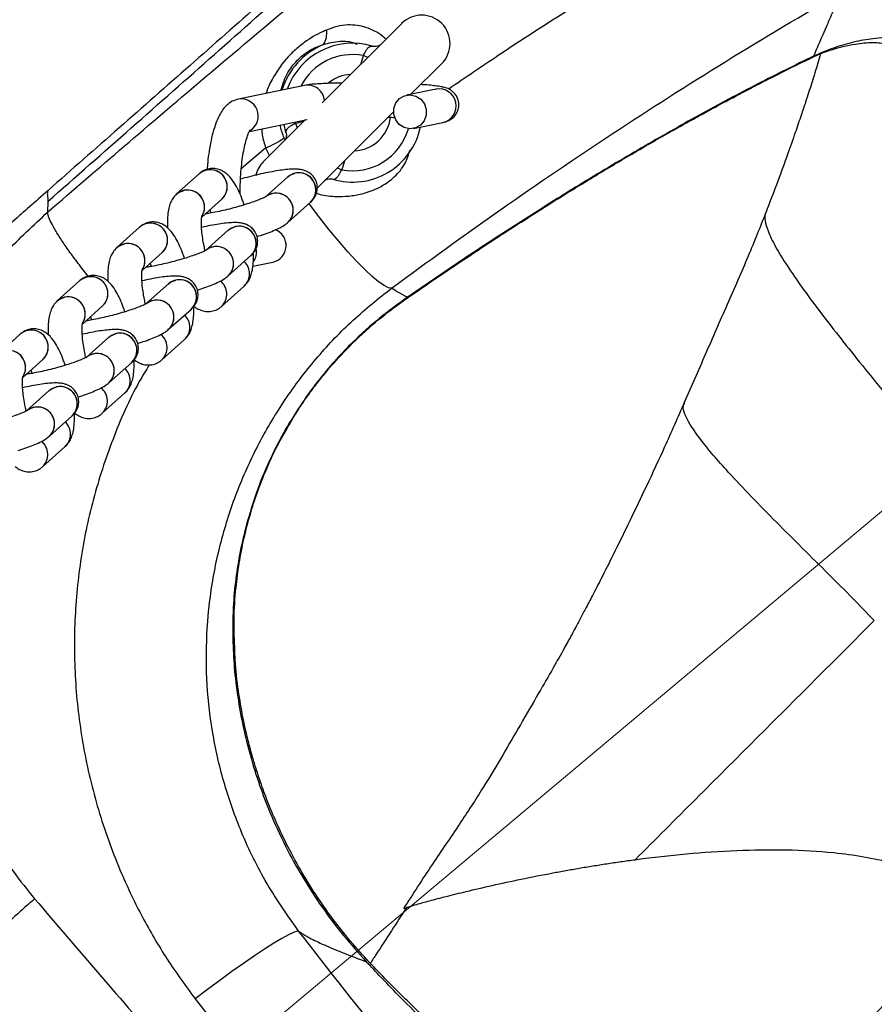
# Model space of a CAD drawing. Units: millimetres. Extents: x 728 to 20618, y 6171 to 24646.
# Drawn here: x 12431 to 12582, y 17593 to 17767 of the extents above; entities that cross this region are included whole.
import ezdxf

# ---------------------------------------------------------------- set-up
doc = ezdxf.new("R2010")
doc.units = ezdxf.units.MM
doc.header["$LTSCALE"] = 100
doc.linetypes.add('SLD-Continua', pattern=[0])

# ---------------------------------------------------------------- blocks, each defined once
blk = doc.blocks.new('SW_HATCH_0')
at = {"color": 0, "linetype": 'SLD-Continua', "lineweight": 18}
blk.add_line((-1451.23, -10750.46), (9634.9, -1448.1), dxfattribs=at)

msp = doc.modelspace()

# ---------------------------------------------------------------- linework, layer by layer
at = {"color": 7, "linetype": 'SLD-Continua', "lineweight": 25}
for p, q in [((12498.17, 17766.34), (12484.17, 17752.34)), ((12490.95, 17759.12), (12491.41, 17760.68)), ((12491.41, 17760.68), (12492.2, 17760.37)), ((12499.81, 17753.84), (12505.24, 17759.27)), ((12481.06, 17755.41), (12469.37, 17752.99)), ((12504.23, 17754.75), (12499.04, 17753.68)), ((12504.22, 17754.75), (12504.23, 17754.75)), ((12483.2, 17737.23), (12496.75, 17750.77)), ((12471.31, 17747.26), (12481.53, 17749.38)), ((12481.19, 17749.37), (12473.77, 17741.94)), ((12479.39, 17748.94), (12479.43, 17748.7)), ((12479.43, 17748.7), (12480.99, 17749.16)), ((12479.43, 17748.7), (12479.74, 17747.91)), ((12500.25, 17747.8), (12505.45, 17748.88)), ((12477.76, 17747.11), (12477.43, 17748.53)), ((12477.62, 17745.79), (12477.46, 17746.16)), ((12474.2, 17744.37), (12469.89, 17740.69)), ((12488.06, 17742.09), (12487.6, 17740.53)), ((12487.6, 17740.53), (12486.81, 17740.84)), ((12462.47, 17739.84), (12458.47, 17736.26)), ((12478.11, 17739.29), (12474.11, 17735.71)), ((12435.78, 17734.96), (12435.74, 17733.07)), ((12462.91, 17732.18), (12466.48, 17735.37)), ((12478.12, 17731.24), (12482.11, 17734.82)), ((12451.95, 17730.41), (12447.95, 17726.83)), ((12467.59, 17729.86), (12463.59, 17726.28)), ((12452.39, 17722.75), (12455.96, 17725.94)), ((12467.6, 17721.81), (12471.6, 17725.39)), ((12471.93, 17723.5), (12475.48, 17724.23)), ((12441.43, 17720.98), (12437.44, 17717.39)), ((12457.07, 17720.43), (12453.07, 17716.85)), ((12466.41, 17716.43), (12470.41, 17720.01)), ((12441.87, 17713.32), (12445.44, 17716.51)), ((12457.08, 17712.38), (12461.08, 17715.96)), ((12430.91, 17711.55), (12426.92, 17707.96)), ((12446.55, 17711), (12442.55, 17707.41)), ((12455.89, 17707), (12459.89, 17710.58)), ((12431.35, 17703.88), (12434.92, 17707.08)), ((12446.56, 17702.95), (12450.56, 17706.53)), ((12436.03, 17701.57), (12432.03, 17697.98)), ((12445.37, 17697.57), (12449.37, 17701.15)), ((12436.04, 17693.52), (12440.04, 17697.1)), ((12478.35, 17695.86), (12478.4, 17695.82)), ((12434.86, 17688.14), (12438.85, 17691.72))]:
    msp.add_line(p, q, dxfattribs=at)
at = {"color": 7, "linetype": 'SLD-Continua', "lineweight": 25, "flags": 128}
for points in [[(12499.61, 17747.75), (12498.62, 17747.96), (12497.75, 17748.5), (12497.12, 17749.31), (12496.78, 17750.3), (12496.8, 17751.34), (12497.15, 17752.31), (12497.81, 17753.09), (12498.69, 17753.58), (12499.68, 17753.74), (12500.67, 17753.53), (12501.53, 17752.98), (12502.17, 17752.17), (12502.5, 17751.18), (12502.49, 17750.14), (12502.13, 17749.17), (12501.48, 17748.39), (12500.6, 17747.9), (12499.61, 17747.75)], [(12478.11, 17739.29), (12478.45, 17739.55), (12479.37, 17739.94)], [(12458.47, 17736.25), (12458.81, 17736.52), (12459.74, 17736.9)], [(12496.39, 17719.65), (12495.83, 17719.72), (12495.06, 17720.09), (12494.1, 17720.75), (12492.95, 17721.7), (12491.65, 17722.92), (12490.22, 17724.38), (12488.68, 17726.05), (12487.07, 17727.91), (12485.41, 17729.92), (12483.74, 17732.04), (12482.09, 17734.23), (12481.84, 17734.57)], [(12467.59, 17729.86), (12467.93, 17730.12), (12468.85, 17730.51)], [(12447.95, 17726.82), (12448.29, 17727.08), (12449.22, 17727.47)], [(12457.07, 17720.43), (12457.41, 17720.69), (12458.34, 17721.07)], [(12437.43, 17717.39), (12437.77, 17717.65), (12438.7, 17718.04)], [(12446.55, 17711), (12446.89, 17711.26), (12447.82, 17711.64)], [(12436.03, 17701.57), (12436.37, 17701.83), (12437.3, 17702.21)], [(12480.06, 17606.15), (12479.72, 17606.18), (12479.09, 17605.98), (12478.19, 17605.56), (12477.03, 17604.92), (12475.63, 17604.09), (12474.01, 17603.06), (12472.22, 17601.87), (12470.28, 17600.53), (12468.22, 17599.07), (12466.09, 17597.52), (12463.93, 17595.9), (12461.77, 17594.25)]]:
    msp.add_lwpolyline(points, dxfattribs=at)
at = {"color": 7, "linetype": 'SLD-Continua', "lineweight": 25}
for centre, radius, start, end in [((12501.7, 17762.8), 5, 315, 135), ((12481.59, 17764.53), 3.37, 325.8865, 10.9767), ((12489.5, 17750.6), 13.08, 113.0806, 162.3172), ((12489.5, 17750.6), 12.25, 73.4279, 160.0991), ((12489.5, 17750.6), 10.25, 79.2979, 152.9264), ((12489.5, 17750.6), 6.75, 92.7946, 128.6122), ((12481.59, 17752.49), 2.97, 4.3632, 100.3921), ((12504.77, 17751.8), 3, 283.0922, 100.3086), ((12469.88, 17750.02), 3.01, 302.7342, 99.9574), ((12489.5, 17750.6), 6.75, 272.7946, 353.0257), ((12489.5, 17750.6), 12.25, 253.4279, 348.0116), ((12489.5, 17750.6), 10.25, 259.2979, 343.9224), ((12467.44, 17760.51), 17.5, 292.7361, 304.9228), ((12477.31, 17738.41), 5, 135, 166.1384), ((12464.41, 17737.55), 3, 313.4487, 130.3052), ((12464.4, 17737.55), 2.99, 13.1647, 129.8945), ((12480.05, 17737), 3, 313.4293, 131.1809), ((12480.02, 17736.99), 3.02, 314.0753, 102.2977), ((12464.56, 17737.48), 2.85, 312.2139, 15.146), ((12460.4, 17733.96), 2.99, 13.1623, 130.0201), ((12460.37, 17733.93), 3.04, 329.889, 101.9426), ((12476.05, 17733.42), 3, 313.4656, 130.2883), ((12476.04, 17733.41), 2.99, 13.1625, 130.0102), ((12460.52, 17733.9), 2.89, 328.5345, 14.8426), ((12476.2, 17733.35), 2.85, 312.1616, 15.1465), ((12453.89, 17728.12), 3, 313.4487, 130.3052), ((12453.88, 17728.12), 2.99, 13.1647, 129.8945), ((12469.53, 17727.57), 3, 313.4293, 131.1809), ((12469.5, 17727.56), 3.02, 314.0753, 102.2977), ((12474.78, 17727.16), 3.01, 283.5261, 68.43), ((12454.04, 17728.05), 2.85, 312.2139, 15.146), ((12449.88, 17724.53), 2.99, 13.1623, 130.0201), ((12449.85, 17724.5), 3.04, 329.889, 101.9426), ((12465.53, 17723.99), 3, 313.4656, 130.2883), ((12465.52, 17723.98), 2.99, 13.1625, 130.0102), ((12469.53, 17726.05), 3.05, 325.5952, 10.0919), ((12450, 17724.47), 2.89, 328.5345, 14.8426), ((12465.68, 17723.92), 2.85, 312.1616, 15.1465), ((12468.38, 17722.17), 2.96, 313.3063, 46.9061), ((12443.37, 17718.69), 3, 313.4487, 130.3052), ((12443.36, 17718.68), 2.99, 13.1647, 129.8945), ((12459.01, 17718.14), 3, 313.4293, 131.1809), ((12458.98, 17718.13), 3.02, 314.0753, 102.2977), ((12464.38, 17718.59), 2.96, 313.3704, 52.1968), ((12464.38, 17718.59), 2.96, 313.2519, 52.0795), ((12443.52, 17718.62), 2.85, 312.2139, 15.146), ((12439.36, 17715.1), 2.99, 13.1623, 130.0201), ((12439.33, 17715.07), 3.04, 331.1282, 101.917), ((12455.01, 17714.56), 3, 313.4656, 130.2883), ((12455, 17714.55), 2.99, 13.1625, 130.0102), ((12439.48, 17715.04), 2.89, 328.5345, 14.8426), ((12455.16, 17714.49), 2.85, 312.1616, 15.1465), ((12457.86, 17712.73), 2.96, 313.3063, 46.9061), ((12432.85, 17709.26), 3, 313.4487, 130.3052), ((12432.84, 17709.25), 2.99, 13.1647, 129.8945), ((12448.49, 17708.71), 3, 313.4293, 131.1809), ((12448.46, 17708.7), 3.02, 314.0753, 102.2977), ((12453.86, 17709.15), 2.96, 313.3704, 52.1968), ((12453.86, 17709.15), 2.96, 313.2519, 52.0795), ((12428.84, 17705.67), 2.99, 13.1623, 130.0201), ((12428.81, 17705.64), 3.04, 329.889, 101.9426), ((12433, 17709.19), 2.85, 312.2139, 15.146), ((12444.49, 17705.13), 3, 313.4656, 130.2883), ((12444.48, 17705.12), 2.99, 13.1625, 130.0102), ((12428.96, 17705.61), 2.89, 328.5345, 14.8426), ((12444.64, 17705.06), 2.85, 312.1616, 15.1465), ((12447.34, 17703.3), 2.96, 313.3063, 46.9061), ((12437.97, 17699.28), 3, 313.4293, 131.1809), ((12437.94, 17699.27), 3.02, 314.0753, 102.2977), ((12443.34, 17699.72), 2.96, 313.2519, 52.0795), ((12443.34, 17699.72), 2.96, 313.3704, 52.1968), ((12433.97, 17695.69), 3, 313.4656, 130.2883), ((12433.96, 17695.69), 2.99, 13.1625, 130.0102), ((12434.12, 17695.63), 2.85, 312.1616, 15.1465), ((12436.83, 17693.87), 2.96, 313.3063, 46.9061), ((12432.82, 17690.29), 2.96, 313.2519, 52.0795), ((12432.82, 17690.29), 2.96, 313.3704, 52.1968)]:
    msp.add_arc(centre, radius, start, end, dxfattribs=at)
for points, knots in [([(12435.74, 17733.07), (12444.75, 17740.83), (12462.77, 17756.34), (12490.06, 17779.16), (12517.51, 17801.67), (12535.98, 17816.34), (12545.21, 17823.67)], [0, 0, 0, 0, 0.24978, 0.49956, 0.74978, 1, 1, 1, 1]), ([(12435.78, 17734.96), (12440.69, 17739.27), (12450.48, 17747.9), (12465.17, 17760.89), (12479.81, 17773.89), (12494.36, 17786.84), (12508.77, 17799.72), (12523.03, 17812.48), (12532.37, 17820.84), (12537.05, 17825.03)], [0, 0, 0, 0, 0.143072, 0.285819, 0.428657, 0.571727, 0.714403, 0.857024, 1, 1, 1, 1]), ([(12534.02, 17824.17), (12530.17, 17820.57), (12522.48, 17813.37), (12510.47, 17802.64), (12498.24, 17791.86), (12485.83, 17780.98), (12473.37, 17769.99), (12460.86, 17758.94), (12448.33, 17747.89), (12439.98, 17740.56), (12435.81, 17736.89)], [0, 0, 0, 0, 0.124838, 0.249703, 0.374783, 0.499895, 0.625018, 0.750052, 0.874952, 1, 1, 1, 1]), ([(12561.26, 17789.01), (12556.07, 17786.01), (12545.7, 17780), (12530.36, 17770.52), (12517.27, 17762.13), (12509.38, 17756.75), (12506.48, 17754.77)], [0, 0, 0, 0, 0.279027, 0.558054, 0.837689, 1, 1, 1, 1]), ([(12496.39, 17719.65), (12502.8, 17724.33), (12515.61, 17733.67), (12535.29, 17746.97), (12555.27, 17759.78), (12568.86, 17767.81), (12575.65, 17771.83)], [0, 0, 0, 0, 0.249529, 0.499058, 0.749528, 1, 1, 1, 1]), ([(12575.65, 17771.83), (12575.4, 17771.25), (12574.9, 17770.09), (12573.8, 17767.54), (12572.47, 17764.46), (12571.35, 17761.87), (12570.79, 17760.57)], [0, 0, 0, 0, 0.249386, 0.498772, 0.749386, 1, 1, 1, 1]), ([(12495.42, 17763.59), (12495.23, 17763.75), (12494.14, 17764.66), (12491.91, 17765.82), (12489.13, 17766.2), (12486.77, 17765.87), (12485.52, 17765.4), (12484.89, 17765.17)], [0, 0, 0, 0, 0.062264, 0.355919, 0.649473, 0.824661, 1, 1, 1, 1]), ([(12484.89, 17765.17), (12484.67, 17765.07), (12483.33, 17764.49), (12481.4, 17763.36), (12479.26, 17761.61), (12477.21, 17759.51), (12475.52, 17756.94), (12474.5, 17754.86), (12474.28, 17754.01), (12474.27, 17754.01)], [0, 0, 0, 0, 0.047873, 0.290164, 0.428896, 0.567597, 0.833902, 0.998704, 1, 1, 1, 1]), ([(12476.89, 17754.55), (12477.05, 17755.12), (12477.34, 17756.19), (12478.09, 17757.69), (12479.2, 17759.34), (12480.41, 17760.51), (12482.05, 17761.69), (12483.22, 17762.27), (12484.21, 17762.59), (12484.38, 17762.64)], [0, 0, 0, 0, 0.154564, 0.290728, 0.426582, 0.651227, 0.699588, 0.948833, 1, 1, 1, 1]), ([(12484.38, 17762.64), (12485.34, 17762.89), (12487.15, 17763.36), (12489.22, 17763.18), (12490.19, 17762.74), (12490.34, 17762.68)], [0, 0, 0, 0, 0.486492, 0.921256, 1, 1, 1, 1]), ([(12494.39, 17762.56), (12494.38, 17762.56), (12494.38, 17762.55), (12494.14, 17762.37), (12493.65, 17762.26), (12493.2, 17762.24), (12493, 17762.34), (12493, 17762.35)], [0, 0, 0, 0, 0.127752, 0.405605, 0.682661, 0.997449, 1, 1, 1, 1]), ([(12569.91, 17760.1), (12570.66, 17760.43), (12572.16, 17761.1), (12574.17, 17761.78), (12576.2, 17762.35), (12578.07, 17762.72), (12579.8, 17762.93), (12581.1, 17762.98), (12581.98, 17762.96), (12582.64, 17762.9), (12583.09, 17762.83), (12583.3, 17762.78), (12583.26, 17762.79), (12583.25, 17762.8)], [0, 0, 0, 0, 0.094864, 0.191285, 0.279727, 0.39808, 0.498904, 0.605377, 0.682857, 0.756585, 0.87111, 0.980211, 1, 1, 1, 1]), ([(12599.49, 17757.3), (12599.43, 17757.38), (12599.29, 17757.55), (12598.76, 17758.16), (12597.87, 17759.09), (12596.49, 17760.24), (12594.95, 17761.28), (12593.22, 17762.18), (12591.28, 17762.92), (12589.32, 17763.44), (12587.34, 17763.75), (12585.39, 17763.89), (12583.37, 17763.86), (12580.91, 17763.65), (12577.96, 17763.11), (12574.46, 17762.12), (12572, 17761.08), (12570.79, 17760.57)], [0, 0, 0, 0, 0.014843, 0.029611, 0.113108, 0.193676, 0.271385, 0.356182, 0.437155, 0.514462, 0.578845, 0.640683, 0.70009, 0.757243, 0.842205, 0.922765, 1, 1, 1, 1]), ([(12491.41, 17760.68), (12491.48, 17760.8), (12491.67, 17761.13), (12491.93, 17761.66), (12492.29, 17762.11), (12492.68, 17762.36), (12492.89, 17762.35), (12493, 17762.35)], [0, 0, 0, 0, 0.130669, 0.338383, 0.555027, 0.777417, 1, 1, 1, 1]), ([(12572.05, 17761.01), (12572.01, 17760.87), (12571.67, 17759.67), (12570.96, 17757.37), (12570.1, 17754.66), (12569.33, 17752.29), (12568.55, 17749.95), (12567.51, 17746.89), (12566.15, 17743.02), (12564.44, 17738.31), (12563.09, 17734.81), (12562.36, 17732.93)], [0, 0, 0, 0, 0.019902, 0.161235, 0.2819, 0.34404, 0.42818, 0.535079, 0.665347, 0.819893, 1, 1, 1, 1]), ([(12478.47, 17695.78), (12478.75, 17696.27), (12479.55, 17697.64), (12480.93, 17699.71), (12482.43, 17701.8), (12483.76, 17703.52), (12485.66, 17705.86), (12488.62, 17709.14), (12492.79, 17713.08), (12497.2, 17716.57), (12501.52, 17719.52), (12505.85, 17722.49), (12510.41, 17725.55), (12514.93, 17728.53), (12519.1, 17731.23), (12523.19, 17733.83), (12527.29, 17736.4), (12531.24, 17738.82), (12534.86, 17741), (12538.4, 17743.1), (12541.94, 17745.16), (12545.37, 17747.11), (12548.48, 17748.86), (12551.55, 17750.55), (12554.45, 17752.13), (12557.32, 17753.66), (12560.2, 17755.17), (12563.5, 17756.86), (12566.89, 17758.6), (12569.1, 17759.62), (12570.14, 17760.11)], [0, 0, 0, 0, 0.015041, 0.041792, 0.063605, 0.080621, 0.096629, 0.139713, 0.192081, 0.241263, 0.282698, 0.326376, 0.375998, 0.423693, 0.465842, 0.504654, 0.548957, 0.591097, 0.626037, 0.660751, 0.700207, 0.734822, 0.766464, 0.796686, 0.830562, 0.856219, 0.886733, 0.922338, 0.963322, 1, 1, 1, 1]), ([(12570.79, 17760.57), (12567.53, 17758.97), (12560.9, 17755.71), (12550.73, 17750.25), (12540.42, 17744.41), (12530.13, 17738.27), (12519.82, 17731.83), (12509.49, 17725.1), (12502.66, 17720.4), (12499.2, 17718.03)], [0, 0, 0, 0, 0.140518, 0.285948, 0.427184, 0.569898, 0.712888, 0.855131, 1, 1, 1, 1]), ([(12570.79, 17760.57), (12570.64, 17760.37), (12570.48, 17760.14), (12570.15, 17760.16), (12570.12, 17760.16)], [0, 0, 0, 0, 0.90662, 1, 1, 1, 1]), ([(12487.67, 17755.84), (12487.33, 17755.83), (12486.4, 17755.82), (12485.04, 17755.77), (12483.62, 17755.7), (12482.41, 17755.61), (12481.62, 17755.52), (12481.19, 17755.43), (12481.06, 17755.41)], [0, 0, 0, 0, 0.109932, 0.304933, 0.501579, 0.701648, 0.910464, 1, 1, 1, 1]), ([(12505.45, 17748.88), (12505.61, 17748.92), (12505.91, 17748.98), (12506.43, 17749.18), (12507.01, 17749.51), (12507.57, 17750.02), (12508.03, 17750.75), (12508.28, 17751.63), (12508.24, 17752.56), (12507.96, 17753.38), (12507.52, 17754.01), (12507.03, 17754.46), (12506.54, 17754.76), (12506.1, 17754.95), (12505.64, 17755.08), (12505.04, 17755.21), (12504.18, 17755.33), (12502.96, 17755.46), (12501.98, 17755.53), (12501.47, 17755.57)], [0, 0, 0, 0, 0.060388, 0.108625, 0.149423, 0.193024, 0.240654, 0.290977, 0.342206, 0.390448, 0.432604, 0.47117, 0.508036, 0.547261, 0.594629, 0.664093, 0.781915, 0.888047, 1, 1, 1, 1]), ([(12469.37, 17752.99), (12469, 17752.88), (12468.3, 17752.67), (12467.47, 17752.06), (12466.77, 17751.34), (12466.14, 17750.39), (12465.54, 17749.14), (12465, 17747.57), (12464.55, 17745.77), (12464.21, 17743.85), (12463.97, 17742.12), (12463.89, 17741.02), (12463.86, 17740.6)], [0, 0, 0, 0, 0.082092, 0.1547569, 0.2341619, 0.3272883, 0.4430255, 0.5738519, 0.6972984, 0.8153917, 0.9307357, 1, 1, 1, 1]), ([(12479.43, 17748.7), (12479.22, 17748.59), (12478.81, 17748.36), (12478.25, 17748.04), (12477.89, 17747.68), (12477.73, 17747.34), (12477.75, 17747.18), (12477.76, 17747.11)], [0, 0, 0, 0, 0.211707, 0.423151, 0.635177, 0.851657, 1, 1, 1, 1]), ([(12495.77, 17749.8), (12496.07, 17749.8), (12496.47, 17749.79), (12496.83, 17749.77), (12496.92, 17749.77)], [0, 0, 0, 0, 0.754876, 1, 1, 1, 1]), ([(12469.72, 17736.11), (12469.71, 17736.26), (12469.69, 17736.99), (12469.72, 17738.36), (12469.82, 17740.18), (12470, 17741.92), (12470.23, 17743.53), (12470.52, 17744.95), (12470.83, 17746.08), (12471.12, 17746.89), (12471.35, 17747.37), (12471.49, 17747.58), (12471.47, 17747.56), (12471.46, 17747.55)], [0, 0, 0, 0, 0.027944, 0.143438, 0.259294, 0.374849, 0.489453, 0.602341, 0.712418, 0.807328, 0.894324, 0.972635, 1, 1, 1, 1]), ([(12473.51, 17747.72), (12473.52, 17747.37), (12473.59, 17746.23), (12473.95, 17745.13), (12474.2, 17744.37)], [0, 0, 0, 0, 0.307003, 1, 1, 1, 1]), ([(12477.46, 17746.16), (12477.19, 17746.82), (12476.9, 17747.55), (12476.79, 17748.32), (12476.78, 17748.4)], [0, 0, 0, 0, 0.904176, 1, 1, 1, 1]), ([(12477.76, 17747.09), (12477.77, 17747.08), (12477.87, 17746.88), (12477.84, 17746.47), (12477.75, 17746.01), (12477.58, 17745.76), (12477.56, 17745.73), (12477.55, 17745.72)], [0, 0, 0, 0, 0.013885, 0.31331, 0.578752, 0.823595, 1, 1, 1, 1]), ([(12474.2, 17744.37), (12474.33, 17744.06), (12474.52, 17743.6), (12474.79, 17743.18), (12474.87, 17743.04)], [0, 0, 0, 0, 0.6818979, 1, 1, 1, 1]), ([(12483, 17736.41), (12483.35, 17736.31), (12484.67, 17735.91), (12486.87, 17735.77), (12489.44, 17735.9), (12491.98, 17736.43), (12494.57, 17737.48), (12497.02, 17739.25), (12498.85, 17741.46), (12499.4, 17743.23), (12499.65, 17744.05)], [0, 0, 0, 0, 0.054327, 0.204274, 0.317967, 0.431593, 0.581344, 0.724764, 0.874097, 1, 1, 1, 1]), ([(12470.39, 17734.33), (12470.3, 17734.59), (12470.04, 17735.39), (12469.54, 17736.6), (12468.87, 17737.93), (12468.17, 17738.97), (12467.41, 17739.77), (12466.62, 17740.32), (12465.72, 17740.69), (12464.73, 17740.8), (12463.72, 17740.62), (12462.96, 17740.25), (12462.59, 17739.94), (12462.47, 17739.84)], [0, 0, 0, 0, 0.0615987, 0.1861917, 0.3159887, 0.4576867, 0.5549643, 0.6395775, 0.7203167, 0.7998751, 0.879547, 0.9607769, 1, 1, 1, 1]), ([(12482.11, 17734.82), (12482.3, 17735), (12482.64, 17735.34), (12483.07, 17736.08), (12483.32, 17736.94), (12483.3, 17737.92), (12482.98, 17738.84), (12482.43, 17739.57), (12481.81, 17740.06), (12481.16, 17740.37), (12480.52, 17740.55), (12479.81, 17740.64), (12478.94, 17740.65), (12477.82, 17740.57), (12476.47, 17740.39), (12474.98, 17740.13), (12473.37, 17739.8), (12471.74, 17739.41), (12470.52, 17739.09), (12469.88, 17738.9), (12469.76, 17738.86)], [0, 0, 0, 0, 0.048095, 0.091022, 0.135383, 0.181043, 0.231425, 0.274699, 0.314169, 0.352705, 0.393306, 0.441352, 0.509203, 0.591955, 0.6689, 0.74956, 0.827744, 0.904934, 0.981827, 1, 1, 1, 1]), ([(12486.01, 17738.86), (12486.12, 17738.86), (12486.32, 17738.84), (12486.72, 17739.1), (12487.07, 17739.55), (12487.34, 17740.08), (12487.53, 17740.4), (12487.6, 17740.53)], [0, 0, 0, 0, 0.222583, 0.444973, 0.661617, 0.869331, 1, 1, 1, 1]), ([(12484.62, 17738.65), (12484.62, 17738.65), (12484.63, 17738.66), (12484.87, 17738.83), (12485.36, 17738.95), (12485.8, 17738.97), (12486.01, 17738.86), (12486.01, 17738.86)], [0, 0, 0, 0, 0.127733, 0.405547, 0.682563, 0.997306, 1, 1, 1, 1]), ([(12435.75, 17736.8), (12434.69, 17735.87), (12431.64, 17733.21), (12426.87, 17728.97), (12421.8, 17724.17), (12417.61, 17719.76), (12414.03, 17715.59), (12410.99, 17711.78), (12408.46, 17708.4), (12406.49, 17705.64), (12404.89, 17703.3), (12403.46, 17701.14), (12402.14, 17699.06), (12400.08, 17695.73), (12397.16, 17690.71), (12394.12, 17684.89), (12391.59, 17679.52), (12390.15, 17676.3), (12389.43, 17674.44), (12389.32, 17674.17)], [0, 0, 0, 0, 0.0530134, 0.1519294, 0.2395349, 0.3156818, 0.3812997, 0.4475667, 0.5010564, 0.5422902, 0.5769031, 0.6099538, 0.6414827, 0.6715668, 0.7610273, 0.865012, 0.9231129, 0.98891, 1, 1, 1, 1]), ([(12435.77, 17736.78), (12435.73, 17736.67), (12435.65, 17736.43), (12435.74, 17735.74), (12435.77, 17735.22), (12435.78, 17734.96)], [0, 0, 0, 0, 0.285018, 0.644487, 1, 1, 1, 1]), ([(12435.81, 17736.88), (12435.81, 17736.88), (12435.77, 17736.87), (12435.77, 17736.82), (12435.77, 17736.78)], [0, 0, 0, 0, 0.2150189, 1, 1, 1, 1]), ([(12458.47, 17736.26), (12458.23, 17735.99), (12457.77, 17735.5), (12457.35, 17734.64), (12457.06, 17733.69), (12456.89, 17732.52), (12456.83, 17731.36), (12456.88, 17730.56), (12456.89, 17730.28)], [0, 0, 0, 0, 0.160178, 0.296623, 0.459742, 0.668245, 0.888801, 1, 1, 1, 1]), ([(12474.21, 17735.79), (12474.21, 17735.79), (12474.24, 17735.81), (12474.12, 17735.72), (12473.82, 17735.58), (12473.22, 17735.31), (12472.36, 17734.97), (12471.24, 17734.59), (12469.94, 17734.18), (12468.51, 17733.78), (12467.05, 17733.42), (12465.62, 17733.1), (12464.41, 17732.87), (12463.79, 17732.78), (12463.54, 17732.74)], [0, 0, 0, 0, 0.001319, 0.056807, 0.125848, 0.208109, 0.301114, 0.401021, 0.504777, 0.61049, 0.717044, 0.823646, 0.929425, 1, 1, 1, 1]), ([(12405.97, 17689.18), (12406.65, 17691.12), (12408.31, 17695.85), (12411.84, 17703.12), (12416.47, 17711.02), (12421.99, 17718.71), (12428.36, 17726.19), (12433.25, 17730.74), (12435.74, 17733.07)], [0, 0, 0, 0, 0.114847, 0.280506, 0.451049, 0.626633, 0.80909, 1, 1, 1, 1]), ([(12442.89, 17721.75), (12442.29, 17722.51), (12441.09, 17724.05), (12439.52, 17726.19), (12438.16, 17728.15), (12437.08, 17729.87), (12436.3, 17731.28), (12435.81, 17732.4), (12435.77, 17732.85), (12435.74, 17733.07)], [0, 0, 0, 0, 0.141042, 0.284202, 0.427362, 0.570521, 0.713681, 0.85684, 1, 1, 1, 1]), ([(12464.33, 17733.45), (12464.38, 17733.33), (12464.45, 17733.17), (12464.52, 17732.96), (12464.54, 17732.9)], [0, 0, 0, 0, 0.709898, 1, 1, 1, 1]), ([(12562.4, 17733.02), (12561.38, 17730.45), (12559.27, 17725.1), (12555.53, 17716.71), (12551.77, 17708.07), (12549.24, 17702.29), (12548, 17699.46)], [0, 0, 0, 0, 0.236753, 0.491994, 0.75193, 1, 1, 1, 1]), ([(12562.44, 17732.99), (12562.41, 17732.95), (12562.13, 17732.65), (12562.21, 17731.57), (12562.73, 17729.63), (12564.05, 17726.94), (12566.11, 17723.58), (12568.73, 17719.78), (12571.8, 17715.64), (12575.21, 17711.24), (12579.09, 17706.37), (12583.35, 17701.11), (12587.85, 17695.59), (12592.13, 17690.26), (12596.03, 17685.3), (12598.38, 17682.05), (12599.48, 17680.54)], [0, 0, 0, 0, 0.007158, 0.056582, 0.106359, 0.171107, 0.239996, 0.313328, 0.390646, 0.471018, 0.553214, 0.652249, 0.749216, 0.841345, 0.92584, 1, 1, 1, 1]), ([(12459.87, 17724.9), (12459.78, 17725.16), (12459.52, 17725.96), (12459.02, 17727.17), (12458.35, 17728.5), (12457.65, 17729.54), (12456.89, 17730.34), (12456.1, 17730.89), (12455.2, 17731.25), (12454.21, 17731.37), (12453.2, 17731.19), (12452.45, 17730.82), (12452.07, 17730.51), (12451.95, 17730.41)], [0, 0, 0, 0, 0.061599, 0.186192, 0.315989, 0.457687, 0.554964, 0.639577, 0.720317, 0.799875, 0.879547, 0.960777, 1, 1, 1, 1]), ([(12463.53, 17726.17), (12463.46, 17726.47), (12463.28, 17727.24), (12463.07, 17728.48), (12462.91, 17729.79), (12462.85, 17730.89), (12462.86, 17731.72), (12462.91, 17732.23), (12462.97, 17732.46), (12462.95, 17732.43), (12462.95, 17732.42)], [0, 0, 0, 0, 0.106592, 0.27212, 0.436208, 0.596721, 0.734936, 0.859646, 0.968861, 1, 1, 1, 1]), ([(12472.63, 17728.74), (12473.08, 17728.89), (12474.03, 17729.19), (12475.31, 17729.67), (12476.49, 17730.19), (12477.37, 17730.64), (12477.91, 17731.07), (12478.12, 17731.24)], [0, 0, 0, 0, 0.188751, 0.397628, 0.614044, 0.851389, 1, 1, 1, 1]), ([(12471.6, 17725.39), (12471.78, 17725.57), (12472.12, 17725.9), (12472.56, 17726.65), (12472.8, 17727.51), (12472.78, 17728.49), (12472.46, 17729.41), (12471.91, 17730.14), (12471.29, 17730.63), (12470.64, 17730.94), (12470, 17731.12), (12469.29, 17731.21), (12468.42, 17731.22), (12467.3, 17731.14), (12465.95, 17730.96), (12464.48, 17730.71), (12463.41, 17730.48), (12462.89, 17730.37)], [0, 0, 0, 0, 0.058291, 0.11032, 0.164086, 0.219426, 0.28049, 0.332938, 0.380776, 0.427482, 0.476691, 0.534923, 0.61716, 0.717456, 0.810714, 0.908475, 1, 1, 1, 1]), ([(12447.95, 17726.83), (12447.71, 17726.56), (12447.25, 17726.07), (12446.84, 17725.21), (12446.54, 17724.26), (12446.37, 17723.09), (12446.31, 17721.93), (12446.36, 17721.13), (12446.37, 17720.85)], [0, 0, 0, 0, 0.160178, 0.296623, 0.459742, 0.668245, 0.888801, 1, 1, 1, 1]), ([(12463.69, 17726.36), (12463.69, 17726.36), (12463.72, 17726.38), (12463.6, 17726.29), (12463.3, 17726.14), (12462.7, 17725.88), (12461.84, 17725.54), (12460.73, 17725.16), (12459.42, 17724.75), (12457.99, 17724.35), (12456.53, 17723.98), (12455.1, 17723.67), (12453.89, 17723.44), (12453.27, 17723.35), (12453.02, 17723.31)], [0, 0, 0, 0, 0.001319, 0.056807, 0.125848, 0.208109, 0.301114, 0.401021, 0.504777, 0.61049, 0.717044, 0.823646, 0.929425, 1, 1, 1, 1]), ([(12470.41, 17720.01), (12470.66, 17720.28), (12471.12, 17720.77), (12471.53, 17721.63), (12471.82, 17722.58), (12471.99, 17723.75), (12472.05, 17724.87), (12472.01, 17725.64), (12472, 17725.87)], [0, 0, 0, 0, 0.162897, 0.301659, 0.467548, 0.67959, 0.90389, 1, 1, 1, 1]), ([(12453.01, 17716.74), (12452.94, 17717.04), (12452.76, 17717.81), (12452.55, 17719.05), (12452.39, 17720.36), (12452.33, 17721.46), (12452.34, 17722.29), (12452.39, 17722.8), (12452.45, 17723.03), (12452.44, 17723), (12452.43, 17722.99)], [0, 0, 0, 0, 0.106592, 0.27212, 0.436208, 0.596721, 0.734936, 0.859646, 0.968861, 1, 1, 1, 1]), ([(12453.81, 17724.02), (12453.86, 17723.9), (12453.93, 17723.74), (12454, 17723.53), (12454.02, 17723.47)], [0, 0, 0, 0, 0.7098983, 1, 1, 1, 1]), ([(12449.35, 17715.47), (12449.26, 17715.73), (12449, 17716.53), (12448.5, 17717.73), (12447.83, 17719.07), (12447.13, 17720.11), (12446.37, 17720.91), (12445.59, 17721.46), (12444.68, 17721.82), (12443.69, 17721.94), (12442.69, 17721.76), (12441.93, 17721.39), (12441.55, 17721.08), (12441.43, 17720.98)], [0, 0, 0, 0, 0.0615987, 0.1861917, 0.3159887, 0.4576867, 0.5549643, 0.6395775, 0.7203167, 0.7998751, 0.879547, 0.9607769, 1, 1, 1, 1]), ([(12461.08, 17715.96), (12461.26, 17716.14), (12461.6, 17716.47), (12462.04, 17717.22), (12462.28, 17718.08), (12462.26, 17719.05), (12461.94, 17719.97), (12461.39, 17720.7), (12460.77, 17721.2), (12460.12, 17721.51), (12459.48, 17721.69), (12458.77, 17721.78), (12457.9, 17721.79), (12456.79, 17721.71), (12455.43, 17721.53), (12453.96, 17721.28), (12452.89, 17721.05), (12452.37, 17720.94)], [0, 0, 0, 0, 0.0582913, 0.1103197, 0.1640855, 0.2194261, 0.2804899, 0.3329383, 0.3807761, 0.4274819, 0.4766911, 0.5349232, 0.6171597, 0.7174564, 0.810714, 0.9084753, 1, 1, 1, 1]), ([(12462.11, 17719.31), (12462.56, 17719.45), (12463.52, 17719.76), (12464.79, 17720.24), (12465.97, 17720.76), (12466.85, 17721.21), (12467.39, 17721.64), (12467.6, 17721.81)], [0, 0, 0, 0, 0.188751, 0.397628, 0.614044, 0.851389, 1, 1, 1, 1]), ([(12480.06, 17606.15), (12478.11, 17608.91), (12474.21, 17614.44), (12469.93, 17623.22), (12466.8, 17632.03), (12464.77, 17640.74), (12463.71, 17649.63), (12463.67, 17658.58), (12464.61, 17667.47), (12466.51, 17676.23), (12469.39, 17684.74), (12473.18, 17692.89), (12477.83, 17700.57), (12483.3, 17707.65), (12489.46, 17714.13), (12494.08, 17717.81), (12496.39, 17719.65)], [0, 0, 0, 0, 0.079519, 0.159039, 0.228952, 0.299085, 0.368997, 0.438727, 0.508678, 0.578405, 0.648537, 0.718896, 0.789028, 0.859274, 0.929747, 1, 1, 1, 1]), ([(12499.2, 17718.03), (12498.63, 17718.32), (12497.5, 17718.9), (12496.76, 17719.4), (12496.39, 17719.65)], [0, 0, 0, 0, 0.499846, 1, 1, 1, 1]), ([(12437.44, 17717.39), (12437.19, 17717.13), (12436.73, 17716.64), (12436.32, 17715.78), (12436.02, 17714.83), (12435.85, 17713.66), (12435.79, 17712.5), (12435.84, 17711.69), (12435.85, 17711.42)], [0, 0, 0, 0, 0.160178, 0.296623, 0.459742, 0.668245, 0.888801, 1, 1, 1, 1]), ([(12499.2, 17718.03), (12497.54, 17716.83), (12494.2, 17714.43), (12490.04, 17710.67), (12486.62, 17707.13), (12483.88, 17703.9), (12481.04, 17700.16), (12479.32, 17697.4), (12478.35, 17695.86)], [0, 0, 0, 0, 0.2033464, 0.4087238, 0.5433545, 0.6802711, 0.8200859, 1, 1, 1, 1]), ([(12453.17, 17716.92), (12453.17, 17716.93), (12453.21, 17716.95), (12453.08, 17716.86), (12452.78, 17716.71), (12452.19, 17716.45), (12451.32, 17716.11), (12450.21, 17715.73), (12448.9, 17715.32), (12447.47, 17714.92), (12446.01, 17714.55), (12444.58, 17714.24), (12443.38, 17714.01), (12442.75, 17713.91), (12442.5, 17713.88)], [0, 0, 0, 0, 0.001319, 0.056807, 0.125848, 0.208109, 0.301114, 0.401021, 0.504777, 0.61049, 0.717044, 0.823646, 0.929425, 1, 1, 1, 1]), ([(12459.89, 17710.58), (12460.14, 17710.85), (12460.6, 17711.34), (12461.01, 17712.2), (12461.3, 17713.15), (12461.47, 17714.32), (12461.53, 17715.44), (12461.49, 17716.2), (12461.48, 17716.43)], [0, 0, 0, 0, 0.162897, 0.301659, 0.467548, 0.67959, 0.90389, 1, 1, 1, 1]), ([(12461.53, 17716.49), (12461.53, 17716.49), (12461.74, 17716.28), (12462.27, 17715.95), (12463.16, 17715.58), (12464.16, 17715.47), (12465.16, 17715.65), (12465.92, 17716.02), (12466.29, 17716.33), (12466.41, 17716.43)], [0, 0, 0, 0, 0.0018882, 0.191656, 0.3727354, 0.5511663, 0.7298519, 0.9120316, 1, 1, 1, 1]), ([(12443.29, 17714.59), (12443.34, 17714.47), (12443.41, 17714.31), (12443.48, 17714.1), (12443.5, 17714.04)], [0, 0, 0, 0, 0.709898, 1, 1, 1, 1]), ([(12438.83, 17706.04), (12438.74, 17706.3), (12438.48, 17707.1), (12437.98, 17708.3), (12437.31, 17709.64), (12436.61, 17710.68), (12435.85, 17711.48), (12435.07, 17712.03), (12434.17, 17712.39), (12433.17, 17712.51), (12432.17, 17712.33), (12431.41, 17711.96), (12431.03, 17711.65), (12430.91, 17711.55)], [0, 0, 0, 0, 0.061599, 0.186192, 0.315989, 0.457687, 0.554964, 0.639577, 0.720317, 0.799875, 0.879547, 0.960777, 1, 1, 1, 1]), ([(12442.49, 17707.31), (12442.42, 17707.61), (12442.24, 17708.38), (12442.03, 17709.62), (12441.87, 17710.93), (12441.81, 17712.03), (12441.82, 17712.86), (12441.87, 17713.37), (12441.93, 17713.6), (12441.92, 17713.56), (12441.91, 17713.56)], [0, 0, 0, 0, 0.106592, 0.27212, 0.436208, 0.596721, 0.734936, 0.859646, 0.968861, 1, 1, 1, 1]), ([(12450.56, 17706.53), (12450.74, 17706.71), (12451.08, 17707.04), (12451.52, 17707.79), (12451.76, 17708.65), (12451.74, 17709.62), (12451.42, 17710.54), (12450.87, 17711.27), (12450.25, 17711.77), (12449.6, 17712.08), (12448.96, 17712.26), (12448.26, 17712.35), (12447.38, 17712.36), (12446.27, 17712.28), (12444.91, 17712.1), (12443.44, 17711.85), (12442.37, 17711.62), (12441.85, 17711.5)], [0, 0, 0, 0, 0.058291, 0.11032, 0.164086, 0.219426, 0.28049, 0.332938, 0.380776, 0.427482, 0.476691, 0.534923, 0.61716, 0.717456, 0.810714, 0.908475, 1, 1, 1, 1]), ([(12451.59, 17709.88), (12452.04, 17710.02), (12453, 17710.33), (12454.27, 17710.81), (12455.45, 17711.33), (12456.33, 17711.78), (12456.87, 17712.21), (12457.08, 17712.38)], [0, 0, 0, 0, 0.188751, 0.397628, 0.614044, 0.851389, 1, 1, 1, 1]), ([(12442.65, 17707.49), (12442.65, 17707.49), (12442.69, 17707.52), (12442.56, 17707.43), (12442.26, 17707.28), (12441.67, 17707.01), (12440.8, 17706.68), (12439.69, 17706.29), (12438.38, 17705.89), (12436.96, 17705.49), (12435.49, 17705.12), (12434.06, 17704.81), (12432.86, 17704.57), (12432.23, 17704.48), (12431.98, 17704.45)], [0, 0, 0, 0, 0.001319, 0.056807, 0.125848, 0.208109, 0.301114, 0.401021, 0.504777, 0.61049, 0.717044, 0.823646, 0.929425, 1, 1, 1, 1]), ([(12449.37, 17701.15), (12449.62, 17701.42), (12450.08, 17701.91), (12450.49, 17702.77), (12450.79, 17703.72), (12450.95, 17704.89), (12451.02, 17706.01), (12450.97, 17706.77), (12450.96, 17707)], [0, 0, 0, 0, 0.162897, 0.301659, 0.467548, 0.67959, 0.90389, 1, 1, 1, 1]), ([(12451.01, 17707.06), (12451.02, 17707.06), (12451.22, 17706.85), (12451.75, 17706.52), (12452.64, 17706.15), (12453.64, 17706.04), (12454.64, 17706.22), (12455.4, 17706.59), (12455.77, 17706.9), (12455.89, 17707)], [0, 0, 0, 0, 0.001888, 0.191656, 0.372735, 0.551166, 0.729852, 0.912032, 1, 1, 1, 1]), ([(12453.65, 17706.09), (12453.06, 17705.12), (12450.51, 17700.98), (12447.13, 17693.05), (12443.58, 17682.46), (12441.35, 17671.48), (12440.32, 17660.32), (12440.53, 17649.09), (12442, 17637.91), (12444.7, 17626.94), (12448.26, 17617.16), (12452.38, 17608.62), (12456.7, 17601.18), (12460.08, 17596.56), (12461.77, 17594.25)], [0, 0, 0, 0, 0.028752, 0.122657, 0.216254, 0.310068, 0.404191, 0.49802, 0.592889, 0.688056, 0.782936, 0.855248, 0.927686, 1, 1, 1, 1]), ([(12431.97, 17697.88), (12431.9, 17698.18), (12431.72, 17698.95), (12431.51, 17700.19), (12431.35, 17701.5), (12431.29, 17702.6), (12431.3, 17703.43), (12431.35, 17703.93), (12431.41, 17704.17), (12431.4, 17704.13), (12431.39, 17704.13)], [0, 0, 0, 0, 0.1065917, 0.2721201, 0.4362077, 0.5967207, 0.7349359, 0.8596457, 0.968861, 1, 1, 1, 1]), ([(12432.77, 17705.16), (12432.82, 17705.04), (12432.9, 17704.88), (12432.96, 17704.67), (12432.98, 17704.61)], [0, 0, 0, 0, 0.709898, 1, 1, 1, 1]), ([(12440.04, 17697.1), (12440.22, 17697.28), (12440.56, 17697.61), (12441, 17698.36), (12441.24, 17699.22), (12441.22, 17700.19), (12440.9, 17701.11), (12440.35, 17701.84), (12439.73, 17702.34), (12439.09, 17702.65), (12438.44, 17702.82), (12437.74, 17702.91), (12436.86, 17702.93), (12435.75, 17702.85), (12434.39, 17702.67), (12432.92, 17702.41), (12431.85, 17702.18), (12431.33, 17702.07)], [0, 0, 0, 0, 0.058291, 0.11032, 0.164086, 0.219426, 0.28049, 0.332938, 0.380776, 0.427482, 0.476691, 0.534923, 0.61716, 0.717456, 0.810714, 0.908475, 1, 1, 1, 1]), ([(12441.07, 17700.45), (12441.52, 17700.59), (12442.48, 17700.9), (12443.75, 17701.38), (12444.93, 17701.9), (12445.81, 17702.35), (12446.35, 17702.78), (12446.56, 17702.95)], [0, 0, 0, 0, 0.188751, 0.397628, 0.614044, 0.851389, 1, 1, 1, 1]), ([(12548, 17699.46), (12546.86, 17696.86), (12544.69, 17691.92), (12541.46, 17684.96), (12538.52, 17678.85), (12535.93, 17673.54), (12533.8, 17669.27), (12532.09, 17665.95), (12530.8, 17663.48), (12529.8, 17661.59), (12529.1, 17660.28), (12528.56, 17659.28), (12527.83, 17657.93), (12526.61, 17655.7), (12524.7, 17652.29), (12522.1, 17647.83), (12519.16, 17642.74), (12515.95, 17637.16), (12512.42, 17631.28), (12508.24, 17624.84), (12503.41, 17617.82), (12500.18, 17612.81), (12498.49, 17610.19)], [0, 0, 0, 0, 0.084137, 0.159412, 0.226318, 0.284259, 0.333124, 0.366846, 0.394159, 0.415036, 0.429472, 0.437892, 0.448522, 0.474511, 0.51266, 0.563144, 0.625848, 0.684844, 0.751495, 0.826166, 0.909003, 1, 1, 1, 1]), ([(12581.51, 17661), (12580.25, 17662.31), (12577.57, 17665.09), (12573.33, 17669.32), (12568.81, 17673.79), (12564.24, 17678.35), (12559.82, 17682.85), (12556.08, 17686.82), (12553.1, 17690.18), (12550.87, 17692.92), (12549.15, 17695.35), (12548.08, 17697.37), (12547.69, 17698.77), (12548, 17699.23), (12548.11, 17699.39)], [0, 0, 0, 0, 0.086685, 0.184246, 0.288961, 0.397241, 0.505734, 0.611491, 0.687638, 0.760412, 0.829828, 0.896703, 0.96291, 1, 1, 1, 1]), ([(12432.13, 17698.06), (12432.13, 17698.06), (12432.17, 17698.09), (12432.04, 17698), (12431.74, 17697.85), (12431.15, 17697.58), (12430.28, 17697.25), (12429.17, 17696.86), (12427.86, 17696.46), (12426.44, 17696.06), (12424.97, 17695.69), (12423.54, 17695.38), (12422.34, 17695.14), (12421.71, 17695.05), (12421.46, 17695.02)], [0, 0, 0, 0, 0.001319, 0.056807, 0.125848, 0.208109, 0.301114, 0.401021, 0.504777, 0.61049, 0.717044, 0.823646, 0.929425, 1, 1, 1, 1]), ([(12438.85, 17691.72), (12439.1, 17691.99), (12439.56, 17692.48), (12439.97, 17693.34), (12440.27, 17694.29), (12440.43, 17695.46), (12440.5, 17696.58), (12440.45, 17697.34), (12440.44, 17697.57)], [0, 0, 0, 0, 0.162897, 0.301659, 0.467548, 0.67959, 0.90389, 1, 1, 1, 1]), ([(12440.49, 17697.63), (12440.5, 17697.63), (12440.7, 17697.42), (12441.23, 17697.09), (12442.12, 17696.72), (12443.12, 17696.61), (12444.12, 17696.79), (12444.88, 17697.16), (12445.25, 17697.47), (12445.37, 17697.57)], [0, 0, 0, 0, 0.001888, 0.191656, 0.372735, 0.551166, 0.729852, 0.912032, 1, 1, 1, 1]), ([(12468.67, 17657.79), (12468.64, 17658.93), (12468.56, 17661.85), (12468.86, 17666.35), (12469.48, 17671.11), (12470.32, 17675.45), (12471.38, 17679.57), (12472.7, 17683.66), (12474.35, 17687.86), (12476.25, 17691.99), (12477.82, 17694.62), (12478.49, 17695.76)], [0, 0, 0, 0, 0.096709, 0.247575, 0.360269, 0.471572, 0.583266, 0.677822, 0.785345, 0.907213, 1, 1, 1, 1]), ([(12478.35, 17695.86), (12477.78, 17694.87), (12476.64, 17692.88), (12474.73, 17689.04), (12472.71, 17684.28), (12471.57, 17680.52), (12470.99, 17678.61)], [0, 0, 0, 0, 0.176927, 0.357598, 0.673501, 1, 1, 1, 1]), ([(12430.55, 17691.02), (12431, 17691.16), (12431.96, 17691.47), (12433.23, 17691.95), (12434.42, 17692.47), (12435.29, 17692.92), (12435.83, 17693.35), (12436.04, 17693.52)], [0, 0, 0, 0, 0.188751, 0.397628, 0.614044, 0.851389, 1, 1, 1, 1]), ([(12429.99, 17688.19), (12430.23, 17688.01), (12430.7, 17687.65), (12431.6, 17687.29), (12432.6, 17687.18), (12433.6, 17687.36), (12434.36, 17687.73), (12434.73, 17688.04), (12434.86, 17688.14)], [0, 0, 0, 0, 0.187727, 0.369687, 0.548985, 0.728539, 0.911604, 1, 1, 1, 1]), ([(12470.99, 17678.61), (12470.57, 17677.01), (12469.75, 17673.78), (12468.95, 17668.92), (12468.39, 17663.54), (12468.39, 17659.87), (12468.38, 17657.79)], [0, 0, 0, 0, 0.226542, 0.457431, 0.693203, 1, 1, 1, 1]), ([(12417.17, 17672.29), (12417.02, 17671.65), (12416.2, 17668.17), (12415.8, 17661.65), (12415.95, 17652.91), (12417.21, 17644.47), (12419.4, 17636.48), (12422.36, 17628.98), (12425.85, 17622.41), (12429.57, 17616.72), (12432.15, 17613.51), (12433.45, 17611.91)], [0, 0, 0, 0, 0.0304, 0.165049, 0.300205, 0.434845, 0.559216, 0.683987, 0.808393, 0.904194, 1, 1, 1, 1]), ([(12581.51, 17661), (12578.05, 17657.53), (12571.11, 17650.6), (12560.59, 17640.07), (12549.99, 17629.47), (12542.89, 17622.37), (12539.34, 17618.82)], [0, 0, 0, 0, 0.250018, 0.500041, 0.750004, 1, 1, 1, 1]), ([(12468.38, 17657.79), (12468.45, 17656.1), (12468.59, 17652.66), (12469.22, 17647.47), (12470.16, 17642.29), (12471.45, 17637.1), (12473.03, 17632.07), (12475.07, 17626.73), (12477.59, 17621.23), (12480.7, 17615.6), (12484.15, 17610.31), (12487.89, 17605.33), (12490.58, 17602.33), (12491.93, 17600.82)], [0, 0, 0, 0, 0.080946, 0.164241, 0.249736, 0.332227, 0.418276, 0.49881, 0.60156, 0.702115, 0.801342, 0.900339, 1, 1, 1, 1]), ([(12468.38, 17657.79), (12468.51, 17657.79), (12468.66, 17657.78), (12468.61, 17657.79), (12468.61, 17657.79)], [0, 0, 0, 0, 0.83183, 1, 1, 1, 1]), ([(12531.99, 17568.71), (12531.71, 17568.86), (12530.85, 17569.34), (12529.29, 17570.24), (12527.38, 17571.38), (12525.53, 17572.53), (12523.66, 17573.74), (12521.8, 17574.98), (12519.81, 17576.36), (12517.74, 17577.86), (12515.44, 17579.59), (12513.09, 17581.44), (12510.89, 17583.24), (12508.9, 17584.92), (12506.86, 17586.7), (12504.3, 17589), (12501.3, 17591.82), (12498.03, 17595.01), (12494.84, 17598.24), (12491.59, 17601.63), (12488.16, 17605.55), (12484.69, 17610.11), (12481.47, 17615), (12478.74, 17619.8), (12476.61, 17624.12), (12474.91, 17628.06), (12473.77, 17631.07), (12472.99, 17633.32), (12472.39, 17635.19), (12471.71, 17637.46), (12470.93, 17640.42), (12470.09, 17644.2), (12469.32, 17648.85), (12468.77, 17653.48), (12468.72, 17656.57), (12468.7, 17657.79)], [0, 0, 0, 0, 0.013638, 0.04157, 0.071406, 0.098896, 0.123833, 0.153637, 0.179517, 0.207924, 0.240322, 0.275162, 0.305009, 0.329811, 0.354842, 0.384298, 0.426531, 0.466169, 0.503087, 0.540177, 0.579031, 0.623321, 0.670406, 0.708945, 0.74469, 0.77552, 0.801827, 0.814872, 0.828087, 0.845034, 0.868064, 0.897135, 0.932181, 0.973087, 1, 1, 1, 1]), ([(12539.34, 17618.82), (12539.42, 17618.84), (12542.41, 17619.23), (12548.33, 17619.9), (12557.15, 17620.52), (12565.84, 17620.66), (12573.35, 17620.25), (12579.58, 17619.42), (12584.55, 17618.38), (12588.79, 17617.06), (12592.33, 17615.55), (12595.21, 17613.95), (12597.81, 17612.1), (12599.27, 17610.61), (12599.99, 17609.88)], [0, 0, 0, 0, 0.004277, 0.149376, 0.293187, 0.432818, 0.565602, 0.64921, 0.728282, 0.802555, 0.855152, 0.905287, 0.953357, 1, 1, 1, 1]), ([(12499.04, 17610.38), (12499.21, 17610.44), (12499.64, 17610.58), (12500.98, 17610.98), (12503.11, 17611.57), (12506.07, 17612.36), (12509.76, 17613.27), (12514.17, 17614.3), (12519.28, 17615.41), (12523.67, 17616.28), (12527.12, 17616.91), (12529.48, 17617.32), (12531.89, 17617.73), (12534.34, 17618.11), (12536.82, 17618.48), (12538.5, 17618.71), (12539.34, 17618.82)], [0, 0, 0, 0, 0.034756, 0.089003, 0.166663, 0.251123, 0.342469, 0.452492, 0.569779, 0.69314, 0.742977, 0.793456, 0.844488, 0.895984, 0.947852, 1, 1, 1, 1]), ([(12433.45, 17611.91), (12432.77, 17611.32), (12431.42, 17610.15), (12429.49, 17608.4), (12427.68, 17606.71), (12426.03, 17605.09), (12424.56, 17603.59), (12423.31, 17602.23), (12422.28, 17601.02), (12421.81, 17600.37), (12421.58, 17600.05)], [0, 0, 0, 0, 0.125, 0.25, 0.375, 0.5, 0.625, 0.75, 0.875, 1, 1, 1, 1]), ([(12433.45, 17611.91), (12441.08, 17602.99), (12456.35, 17585.16), (12480.04, 17558.86), (12504.33, 17532.94), (12525.67, 17511.14), (12546.13, 17490.93), (12565.63, 17472.24), (12587.95, 17451.63), (12610.6, 17431.4), (12625.97, 17418.27), (12633.65, 17411.71)], [0, 0, 0, 0, 0.124676, 0.249351, 0.374673, 0.499996, 0.571423, 0.678362, 0.785302, 0.892651, 1, 1, 1, 1]), ([(12499.01, 17610.37), (12497.25, 17607.63), (12495.15, 17604.35), (12492.99, 17601.1), (12492.64, 17600.57)], [0, 0, 0, 0, 0.837939, 1, 1, 1, 1]), ([(12498.54, 17610.2), (12498.59, 17610.22), (12498.66, 17610.26), (12498.94, 17610.35), (12499.04, 17610.38)], [0, 0, 0, 0, 0.65846, 1, 1, 1, 1]), ([(12599.99, 17609.88), (12599.28, 17609.16), (12597.73, 17607.6), (12595.22, 17605.08), (12592.32, 17602.19), (12589.71, 17599.58), (12587.55, 17597.45), (12586.03, 17595.94), (12584.65, 17594.58), (12583.43, 17593.37), (12582.34, 17592.3), (12580.34, 17590.34), (12577.54, 17587.63), (12573.96, 17584.19), (12570.53, 17580.97), (12567.22, 17577.95), (12564.36, 17575.43), (12561.98, 17573.43), (12560, 17571.82), (12558.13, 17570.38), (12556.07, 17568.88), (12553.87, 17567.4), (12551.54, 17566.04), (12549.3, 17564.92), (12547.13, 17564.08), (12545.03, 17563.53), (12542.67, 17563.25), (12540.09, 17563.42), (12538.25, 17564.17), (12537.34, 17564.54)], [0, 0, 0, 0, 0.028838, 0.062484, 0.100939, 0.14475, 0.167085, 0.187529, 0.206082, 0.222743, 0.237513, 0.250391, 0.304745, 0.353051, 0.401901, 0.452935, 0.500117, 0.53297, 0.564763, 0.5955, 0.62519, 0.668291, 0.709877, 0.749979, 0.792861, 0.834594, 0.875238, 0.938467, 1, 1, 1, 1]), ([(12627.89, 17458.32), (12621.03, 17463.66), (12607.32, 17474.35), (12587.35, 17491.29), (12567.87, 17508.9), (12548.99, 17527.17), (12530.76, 17546.01), (12513.18, 17565.45), (12496.19, 17585.45), (12485.44, 17599.25), (12480.06, 17606.15)], [0, 0, 0, 0, 0.12461, 0.24922, 0.37461, 0.5, 0.624608, 0.749217, 0.874608, 1, 1, 1, 1]), ([(12480.06, 17606.15), (12480.64, 17605.79), (12481.79, 17605.06), (12484.44, 17603.79), (12487.72, 17602.4), (12490.53, 17601.35), (12491.93, 17600.82)], [0, 0, 0, 0, 0.249434, 0.498868, 0.749434, 1, 1, 1, 1]), ([(12621.79, 17399.83), (12614.11, 17406.34), (12598.73, 17419.36), (12576.04, 17439.5), (12553.64, 17460.09), (12534.06, 17478.81), (12513.61, 17498.99), (12492.37, 17520.72), (12468.16, 17546.63), (12444.49, 17573.04), (12429.21, 17591.05), (12421.58, 17600.05)], [0, 0, 0, 0, 0.106944, 0.213888, 0.321223, 0.428558, 0.500004, 0.624687, 0.74937, 0.874685, 1, 1, 1, 1]), ([(12537.34, 17564.54), (12535.97, 17565.24), (12533.31, 17566.59), (12529.24, 17568.94), (12525.09, 17571.55), (12520.87, 17574.48), (12516.48, 17577.77), (12511.94, 17581.45), (12507.17, 17585.63), (12502.24, 17590.24), (12497.16, 17595.28), (12493.68, 17598.97), (12491.93, 17600.82)], [0, 0, 0, 0, 0.103733, 0.202537, 0.302454, 0.40336, 0.499423, 0.600223, 0.700684, 0.800313, 0.899523, 1, 1, 1, 1]), ([(12461.77, 17594.25), (12467.37, 17587.11), (12478.56, 17572.83), (12496.28, 17552.05), (12514.66, 17531.75), (12533.73, 17512.06), (12553.37, 17493.04), (12573.62, 17474.68), (12594.45, 17456.92), (12608.81, 17445.66), (12615.99, 17440.03)], [0, 0, 0, 0, 0.124624, 0.249248, 0.374624, 0.5, 0.624622, 0.749245, 0.874622, 1, 1, 1, 1])]:
    msp.add_open_spline(points, degree=3, knots=knots, dxfattribs=at)

# ---------------------------------------------------------------- block references
at = {"color": 1, "linetype": 'SLD-Continua', "lineweight": 18}
msp.add_blockref('SW_HATCH_0', (5342.26, 21137.5), dxfattribs=at)

doc.saveas('drawing.dxf')
